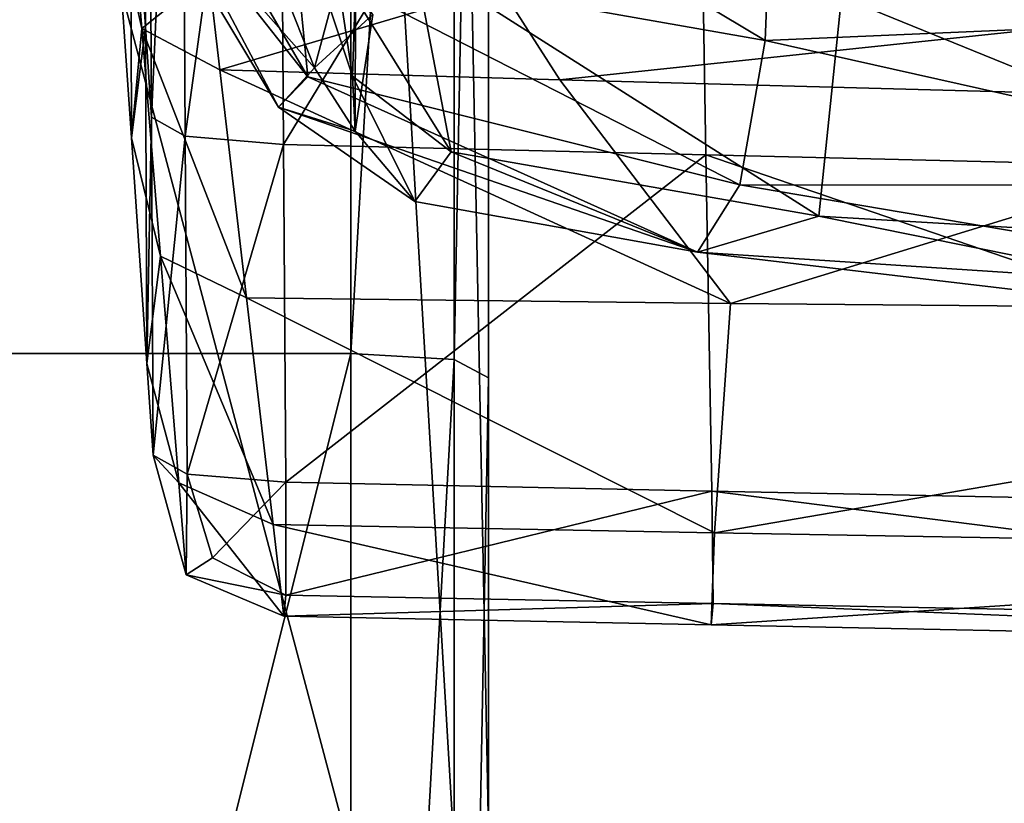
# Model space of a CAD drawing. Units: centimetres. Extents: x -28.9 to 28.9, y -32.3 to 32.3.
# Drawn here: x -25.4 to -24.3, y 15.4 to 16.3 of the extents above; entities that cross this region are included whole.
import ezdxf

# ---------------------------------------------------------------- set-up
doc = ezdxf.new("R2010")
doc.units = ezdxf.units.CM
doc.header["$LTSCALE"] = 2.54
doc.layers.get('0').update_dxf_attribs({"true_color": 0xff5454})

# ---------------------------------------------------------------- blocks, each defined once
blk = doc.blocks.new('Group')
at = {"color": 8, "true_color": 0x818181}
mesh = blk.add_polyface(dxfattribs=at)
corners = [(-63.549, 45.7474, 160.304), (-64.9392, 40.3685, 161.672), (-63.549, 40.3685, 161.672)]
mesh.append_faces([[corners[k] for k in face] for face in [(0, 1, 2)]], dxfattribs={"color": 8})
mesh = blk.add_polyface(dxfattribs=at)
corners = [(-63.549, 45.7474, 160.304), (-64.9392, 45.7474, 160.304), (-64.9392, 40.3685, 161.672)]
mesh.append_faces([[corners[k] for k in face] for face in [(0, 1, 2)]], dxfattribs={"color": 8})
mesh = blk.add_polyface(dxfattribs=at)
corners = [(-63.2409, 45.7274, 160.2212), (-63.549, 45.7474, 160.304), (-63.549, 40.3685, 161.672)]
mesh.append_faces([[corners[k] for k in face] for face in [(0, 1, 2)]], dxfattribs={"color": 8})
mesh = blk.add_polyface(dxfattribs=at)
corners = [(-63.2409, 45.7274, 160.2212), (-63.549, 40.3685, 161.672), (-63.2409, 40.3502, 161.5882)]
mesh.append_faces([[corners[k] for k in face] for face in [(0, 1, 2)]], dxfattribs={"color": 8})
mesh = blk.add_polyface(dxfattribs=at)
corners = [(-63.2409, 45.7274, 160.2212), (-63.2409, 40.3502, 161.5882), (-63.1383, 45.6674, 159.9733)]
mesh.append_faces([[corners[k] for k in face] for face in [(0, 1, 2)]], dxfattribs={"color": 8})
mesh = blk.add_polyface(dxfattribs=at)
corners = [(-63.1383, 45.6674, 159.9733), (-63.2409, 40.3502, 161.5882), (-63.1383, 40.2958, 161.337)]
mesh.append_faces([[corners[k] for k in face] for face in [(0, 1, 2)]], dxfattribs={"color": 8})
mesh = blk.add_polyface(dxfattribs=at)
corners = [(-63.1383, 45.6674, 159.9733), (-63.1383, 40.2958, 161.337), (-63.1383, 45.4409, 159.0388)]
mesh.append_faces([[corners[k] for k in face] for face in [(0, 1, 2)]], dxfattribs={"color": 8})
mesh = blk.add_polyface(dxfattribs=at)
corners = [(-63.1383, 45.4409, 159.0388), (-63.1383, 40.2958, 161.337), (-63.1383, 40.0901, 160.3893)]
mesh.append_faces([[corners[k] for k in face] for face in [(0, 1, 2)]], dxfattribs={"color": 8})
mesh = blk.add_polyface(dxfattribs=at)
corners = [(-63.1383, 45.4409, 159.0388), (-63.1383, 40.0901, 160.3893), (-63.1383, 44.9214, 156.8966)]
mesh.append_faces([[corners[k] for k in face] for face in [(0, 1, 2)]], dxfattribs={"color": 8})
mesh = blk.add_polyface(dxfattribs=at)
corners = [(-63.1383, 44.9214, 156.8966), (-63.1383, 40.0901, 160.3893), (-63.1383, 39.6187, 158.2169)]
mesh.append_faces([[corners[k] for k in face] for face in [(0, 1, 2)]], dxfattribs={"color": 8})
mesh = blk.add_polyface(dxfattribs=at)
corners = [(-63.1383, 44.9214, 156.8966), (-63.1383, 39.6187, 158.2169), (-63.1383, 44.4025, 154.7566)]
mesh.append_faces([[corners[k] for k in face] for face in [(0, 1, 2)]], dxfattribs={"color": 8})
mesh = blk.add_polyface(dxfattribs=at)
corners = [(-63.1383, 44.4025, 154.7566), (-63.1383, 39.6187, 158.2169), (-63.1383, 39.1478, 156.0469)]
mesh.append_faces([[corners[k] for k in face] for face in [(0, 1, 2)]], dxfattribs={"color": 8})
mesh = blk.add_polyface(dxfattribs=at)
corners = [(-63.1383, 44.4025, 154.7566), (-63.1383, 39.1478, 156.0469), (-63.1383, 44.1777, 153.8295)]
mesh.append_faces([[corners[k] for k in face] for face in [(0, 1, 2)]], dxfattribs={"color": 8})
mesh = blk.add_polyface(dxfattribs=at)
corners = [(-63.1383, 44.1777, 153.8295), (-63.1383, 38.9438, 155.1069), (-63.2409, 44.1195, 153.589)]
mesh.append_faces([[corners[k] for k in face] for face in [(0, 1, 2)]], dxfattribs={"color": 8})
mesh = blk.add_polyface(dxfattribs=at)
corners = [(-63.1383, 44.1777, 153.8295), (-63.1383, 39.1478, 156.0469), (-63.1383, 38.9438, 155.1069)]
mesh.append_faces([[corners[k] for k in face] for face in [(0, 1, 2)]], dxfattribs={"color": 8})
mesh = blk.add_polyface(dxfattribs=at)
corners = [(-63.2409, 38.891, 154.863), (-63.549, 44.1, 153.5087), (-63.2409, 44.1195, 153.589)]
mesh.append_faces([[corners[k] for k in face] for face in [(0, 1, 2)]], dxfattribs={"color": 8})
mesh = blk.add_polyface(dxfattribs=at)
corners = [(-63.2409, 44.1195, 153.589), (-63.1383, 38.9438, 155.1069), (-63.2409, 38.891, 154.863)]
mesh.append_faces([[corners[k] for k in face] for face in [(0, 1, 2)]], dxfattribs={"color": 8})
mesh = blk.add_polyface(dxfattribs=at)
corners = [(-63.549, 38.8732, 154.7818), (-64.9392, 38.8732, 154.7818), (-64.9392, 44.1, 153.5087)]
mesh.append_faces([[corners[k] for k in face] for face in [(0, 1, 2)]], dxfattribs={"color": 8})
mesh = blk.add_polyface(dxfattribs=at)
corners = [(-63.549, 38.8732, 154.7818), (-64.9392, 44.1, 153.5087), (-63.549, 44.1, 153.5087)]
mesh.append_faces([[corners[k] for k in face] for face in [(0, 1, 2)]], dxfattribs={"color": 8})
mesh = blk.add_polyface(dxfattribs=at)
corners = [(-63.2409, 38.891, 154.863), (-63.549, 38.8732, 154.7818), (-63.549, 44.1, 153.5087)]
mesh.append_faces([[corners[k] for k in face] for face in [(0, 1, 2)]], dxfattribs={"color": 8})
mesh = blk.add_polyface(dxfattribs=at)
corners = [(-63.549, 40.3685, 161.672), (-64.9392, 40.3685, 161.672), (-64.9392, 34.8231, 162.9341)]
mesh.append_faces([[corners[k] for k in face] for face in [(0, 1, 2)]], dxfattribs={"color": 8})
mesh = blk.add_polyface(dxfattribs=at)
corners = [(-63.549, 40.3685, 161.672), (-64.9392, 34.8231, 162.9341), (-63.549, 34.8231, 162.9341)]
mesh.append_faces([[corners[k] for k in face] for face in [(0, 1, 2)]], dxfattribs={"color": 8})
mesh = blk.add_polyface(dxfattribs=at)
corners = [(-63.2409, 40.3502, 161.5882), (-63.549, 40.3685, 161.672), (-63.549, 34.8231, 162.9341)]
mesh.append_faces([[corners[k] for k in face] for face in [(0, 1, 2)]], dxfattribs={"color": 8})
mesh = blk.add_polyface(dxfattribs=at)
corners = [(-63.2409, 40.3502, 161.5882), (-63.549, 34.8231, 162.9341), (-63.2409, 34.8054, 162.8498)]
mesh.append_faces([[corners[k] for k in face] for face in [(0, 1, 2)]], dxfattribs={"color": 8})
mesh = blk.add_polyface(dxfattribs=at)
corners = [(-63.2409, 40.3502, 161.5882), (-63.2409, 34.8054, 162.8498), (-63.1383, 40.2958, 161.337)]
mesh.append_faces([[corners[k] for k in face] for face in [(0, 1, 2)]], dxfattribs={"color": 8})
mesh = blk.add_polyface(dxfattribs=at)
corners = [(-63.1383, 40.2958, 161.337), (-63.2409, 34.8054, 162.8498), (-63.1383, 34.7528, 162.5973)]
mesh.append_faces([[corners[k] for k in face] for face in [(0, 1, 2)]], dxfattribs={"color": 8})
mesh = blk.add_polyface(dxfattribs=at)
corners = [(-63.1383, 40.2958, 161.337), (-63.1383, 34.7528, 162.5973), (-63.1383, 40.0901, 160.3893)]
mesh.append_faces([[corners[k] for k in face] for face in [(0, 1, 2)]], dxfattribs={"color": 8})
mesh = blk.add_polyface(dxfattribs=at)
corners = [(-63.1383, 40.0901, 160.3893), (-63.1383, 34.7528, 162.5973), (-63.1383, 34.5542, 161.6453)]
mesh.append_faces([[corners[k] for k in face] for face in [(0, 1, 2)]], dxfattribs={"color": 8})
mesh = blk.add_polyface(dxfattribs=at)
corners = [(-63.1383, 40.0901, 160.3893), (-63.1383, 34.5542, 161.6453), (-63.1383, 39.6187, 158.2169)]
mesh.append_faces([[corners[k] for k in face] for face in [(0, 1, 2)]], dxfattribs={"color": 8})
mesh = blk.add_polyface(dxfattribs=at)
corners = [(-63.1383, 39.6187, 158.2169), (-63.1383, 34.0987, 159.463), (-63.1383, 39.1478, 156.0469)]
mesh.append_faces([[corners[k] for k in face] for face in [(0, 1, 2)]], dxfattribs={"color": 8})
mesh = blk.add_polyface(dxfattribs=at)
corners = [(-63.1383, 39.6187, 158.2169), (-63.1383, 34.5542, 161.6453), (-63.1383, 34.0987, 159.463)]
mesh.append_faces([[corners[k] for k in face] for face in [(0, 1, 2)]], dxfattribs={"color": 8})
mesh = blk.add_polyface(dxfattribs=at)
corners = [(-63.1383, 39.1478, 156.0469), (-63.1383, 34.0987, 159.463), (-63.1383, 33.6438, 157.2832)]
mesh.append_faces([[corners[k] for k in face] for face in [(0, 1, 2)]], dxfattribs={"color": 8})
mesh = blk.add_polyface(dxfattribs=at)
corners = [(-63.1383, 39.1478, 156.0469), (-63.1383, 33.6438, 157.2832), (-63.1383, 38.9438, 155.1069)]
mesh.append_faces([[corners[k] for k in face] for face in [(0, 1, 2)]], dxfattribs={"color": 8})
blk = doc.blocks.new('Group1')
at = {"color": 8, "true_color": 0x818181}
mesh = blk.add_polyface(dxfattribs=at)
corners = [(-64.1721, 43.386, 155.2806), (-64.1619, 41.3418, 155.7393), (-64.2064, 42.006, 157.8742)]
mesh.append_faces([[corners[k] for k in face] for face in [(0, 1, 2)]], dxfattribs={"color": 8})
mesh = blk.add_polyface(dxfattribs=at)
corners = [(-64.1721, 43.386, 155.2806), (-64.1556, 43.1256, 154.4439), (-64.1619, 41.3418, 155.7393)]
mesh.append_faces([[corners[k] for k in face] for face in [(0, 1, 2)]], dxfattribs={"color": 8})
mesh = blk.add_polyface(dxfattribs=at)
corners = [(-64.1556, 43.1256, 154.4439), (-64.1439, 41.0728, 154.8742), (-64.1619, 41.3418, 155.7393)]
mesh.append_faces([[corners[k] for k in face] for face in [(0, 1, 2)]], dxfattribs={"color": 8})
mesh = blk.add_polyface(dxfattribs=at)
corners = [(-64.1556, 43.1256, 154.4439), (-64.0555, 43.0708, 154.2753), (-64.1439, 41.0728, 154.8742)]
mesh.append_faces([[corners[k] for k in face] for face in [(0, 1, 2)]], dxfattribs={"color": 8})
mesh = blk.add_polyface(dxfattribs=at)
corners = [(-64.0555, 43.0708, 154.2753), (-64.0431, 41.0167, 154.7012), (-64.1439, 41.0728, 154.8742)]
mesh.append_faces([[corners[k] for k in face] for face in [(0, 1, 2)]], dxfattribs={"color": 8})
mesh = blk.add_polyface(dxfattribs=at)
corners = [(-63.7642, 43.0446, 154.2136), (-64.0431, 41.0167, 154.7012), (-64.0555, 43.0708, 154.2753)]
mesh.append_faces([[corners[k] for k in face] for face in [(0, 1, 2)]], dxfattribs={"color": 8})
mesh = blk.add_polyface(dxfattribs=at)
corners = [(-63.7497, 40.9915, 154.6426), (-64.0431, 41.0167, 154.7012), (-63.7642, 43.0446, 154.2136)]
mesh.append_faces([[corners[k] for k in face] for face in [(0, 1, 2)]], dxfattribs={"color": 8})
mesh = blk.add_polyface(dxfattribs=at)
corners = [(-62.5244, 43.007, 154.1884), (-63.7497, 40.9915, 154.6426), (-63.7642, 43.0446, 154.2136)]
mesh.append_faces([[corners[k] for k in face] for face in [(0, 1, 2)]], dxfattribs={"color": 8})
mesh = blk.add_polyface(dxfattribs=at)
corners = [(-62.4898, 40.9608, 154.6372), (-63.7497, 40.9915, 154.6426), (-62.5244, 43.007, 154.1884)]
mesh.append_faces([[corners[k] for k in face] for face in [(0, 1, 2)]], dxfattribs={"color": 8})
mesh = blk.add_polyface(dxfattribs=at)
corners = [(-59.4535, 40.8874, 154.625), (-62.4898, 40.9608, 154.6372), (-62.5244, 43.007, 154.1884)]
mesh.append_faces([[corners[k] for k in face] for face in [(0, 1, 2)]], dxfattribs={"color": 8})
mesh = blk.add_polyface(dxfattribs=at)
corners = [(-59.4535, 40.8874, 154.625), (-62.5244, 43.007, 154.1884), (-59.5767, 42.9184, 154.129)]
mesh.append_faces([[corners[k] for k in face] for face in [(0, 1, 2)]], dxfattribs={"color": 8})
mesh = blk.add_polyface(dxfattribs=at)
corners = [(-64.2064, 42.006, 157.8742), (-64.2033, 41.0113, 158.1307), (-64.2496, 41.688, 160.3108)]
mesh.append_faces([[corners[k] for k in face] for face in [(0, 1, 2)]], dxfattribs={"color": 8})
mesh = blk.add_polyface(dxfattribs=at)
corners = [(-64.2064, 42.006, 157.8742), (-64.1619, 41.3418, 155.7393), (-64.2033, 41.0113, 158.1307)]
mesh.append_faces([[corners[k] for k in face] for face in [(0, 1, 2)]], dxfattribs={"color": 8})
mesh = blk.add_polyface(dxfattribs=at)
corners = [(-64.2496, 41.688, 160.3108), (-64.1721, 41.3377, 160.414), (-64.1949, 41.6212, 161.3294)]
mesh.append_faces([[corners[k] for k in face] for face in [(0, 1, 2)]], dxfattribs={"color": 8})
mesh = blk.add_polyface(dxfattribs=at)
corners = [(-64.2496, 41.688, 160.3108), (-64.2033, 41.0113, 158.1307), (-64.1721, 41.3377, 160.414)]
mesh.append_faces([[corners[k] for k in face] for face in [(0, 1, 2)]], dxfattribs={"color": 8})
mesh = blk.add_polyface(dxfattribs=at)
corners = [(-63.9724, 41.4972, 161.3682), (-64.1949, 41.6212, 161.3294), (-64.1721, 41.3377, 160.414)]
mesh.append_faces([[corners[k] for k in face] for face in [(0, 1, 2)]], dxfattribs={"color": 8})
mesh = blk.add_polyface(dxfattribs=at)
corners = [(-63.9724, 41.4972, 161.3682), (-64.1721, 41.3377, 160.414), (-63.9394, 41.2138, 160.4513)]
mesh.append_faces([[corners[k] for k in face] for face in [(0, 1, 2)]], dxfattribs={"color": 8})
mesh = blk.add_polyface(dxfattribs=at)
corners = [(-63.1038, 41.4624, 161.3807), (-63.9724, 41.4972, 161.3682), (-63.9394, 41.2138, 160.4513)]
mesh.append_faces([[corners[k] for k in face] for face in [(0, 1, 2)]], dxfattribs={"color": 8})
mesh = blk.add_polyface(dxfattribs=at)
corners = [(-63.1038, 41.4624, 161.3807), (-63.9394, 41.2138, 160.4513), (-62.9257, 41.1841, 160.4869)]
mesh.append_faces([[corners[k] for k in face] for face in [(0, 1, 2)]], dxfattribs={"color": 8})
mesh = blk.add_polyface(dxfattribs=at)
corners = [(-61.0563, 41.3819, 161.4099), (-63.1038, 41.4624, 161.3807), (-62.9257, 41.1841, 160.4869)]
mesh.append_faces([[corners[k] for k in face] for face in [(0, 1, 2)]], dxfattribs={"color": 8})
mesh = blk.add_polyface(dxfattribs=at)
corners = [(-61.0563, 41.3819, 161.4099), (-62.9257, 41.1841, 160.4869), (-60.4556, 41.1175, 160.5849)]
mesh.append_faces([[corners[k] for k in face] for face in [(0, 1, 2)]], dxfattribs={"color": 8})
mesh = blk.add_polyface(dxfattribs=at)
corners = [(-64.1619, 41.3418, 155.7393), (-64.1571, 40.3382, 155.9613), (-64.2033, 41.0113, 158.1307)]
mesh.append_faces([[corners[k] for k in face] for face in [(0, 1, 2)]], dxfattribs={"color": 8})
mesh = blk.add_polyface(dxfattribs=at)
corners = [(-64.1721, 41.3377, 160.414), (-64.2033, 41.0113, 158.1307), (-64.117, 40.6585, 158.2214)]
mesh.append_faces([[corners[k] for k in face] for face in [(0, 1, 2)]], dxfattribs={"color": 8})
mesh = blk.add_polyface(dxfattribs=at)
corners = [(-64.1721, 41.3377, 160.414), (-64.117, 40.6585, 158.2214), (-63.8602, 40.5346, 158.2537)]
mesh.append_faces([[corners[k] for k in face] for face in [(0, 1, 2)]], dxfattribs={"color": 8})
mesh = blk.add_polyface(dxfattribs=at)
corners = [(-63.9394, 41.2138, 160.4513), (-64.1721, 41.3377, 160.414), (-63.8602, 40.5346, 158.2537)]
mesh.append_faces([[corners[k] for k in face] for face in [(0, 1, 2)]], dxfattribs={"color": 8})
mesh = blk.add_polyface(dxfattribs=at)
corners = [(-64.1619, 41.3418, 155.7393), (-64.1439, 41.0728, 154.8742), (-64.1571, 40.3382, 155.9613)]
mesh.append_faces([[corners[k] for k in face] for face in [(0, 1, 2)]], dxfattribs={"color": 8})
mesh = blk.add_polyface(dxfattribs=at)
corners = [(-62.9257, 41.1841, 160.4869), (-63.9394, 41.2138, 160.4513), (-62.4164, 40.5171, 158.3543)]
mesh.append_faces([[corners[k] for k in face] for face in [(0, 1, 2)]], dxfattribs={"color": 8})
mesh = blk.add_polyface(dxfattribs=at)
corners = [(-63.9394, 41.2138, 160.4513), (-63.8602, 40.5346, 158.2537), (-62.4164, 40.5171, 158.3543)]
mesh.append_faces([[corners[k] for k in face] for face in [(0, 1, 2)]], dxfattribs={"color": 8})
mesh = blk.add_polyface(dxfattribs=at)
corners = [(-60.4556, 41.1175, 160.5849), (-62.9257, 41.1841, 160.4869), (-62.4164, 40.5171, 158.3543)]
mesh.append_faces([[corners[k] for k in face] for face in [(0, 1, 2)]], dxfattribs={"color": 8})
mesh = blk.add_polyface(dxfattribs=at)
corners = [(-60.4556, 41.1175, 160.5849), (-62.4164, 40.5171, 158.3543), (-58.6649, 40.4846, 158.6502)]
mesh.append_faces([[corners[k] for k in face] for face in [(0, 1, 2)]], dxfattribs={"color": 8})
mesh = blk.add_polyface(dxfattribs=at)
corners = [(-64.1439, 41.0728, 154.8742), (-64.1383, 40.0655, 155.0822), (-64.1571, 40.3382, 155.9613)]
mesh.append_faces([[corners[k] for k in face] for face in [(0, 1, 2)]], dxfattribs={"color": 8})
mesh = blk.add_polyface(dxfattribs=at)
corners = [(-64.1439, 41.0728, 154.8742), (-64.0431, 41.0167, 154.7012), (-64.1383, 40.0655, 155.0822)]
mesh.append_faces([[corners[k] for k in face] for face in [(0, 1, 2)]], dxfattribs={"color": 8})
mesh = blk.add_polyface(dxfattribs=at)
corners = [(-64.2033, 41.0113, 158.1307), (-64.1571, 40.3382, 155.9613), (-64.117, 40.6585, 158.2214)]
mesh.append_faces([[corners[k] for k in face] for face in [(0, 1, 2)]], dxfattribs={"color": 8})
mesh = blk.add_polyface(dxfattribs=at)
corners = [(-64.0431, 41.0167, 154.7012), (-64.0372, 40.0091, 154.9072), (-64.1383, 40.0655, 155.0822)]
mesh.append_faces([[corners[k] for k in face] for face in [(0, 1, 2)]], dxfattribs={"color": 8})
mesh = blk.add_polyface(dxfattribs=at)
corners = [(-63.7497, 40.9915, 154.6426), (-64.0372, 40.0091, 154.9072), (-64.0431, 41.0167, 154.7012)]
mesh.append_faces([[corners[k] for k in face] for face in [(0, 1, 2)]], dxfattribs={"color": 8})
mesh = blk.add_polyface(dxfattribs=at)
corners = [(-63.7428, 39.9849, 154.8498), (-64.0372, 40.0091, 154.9072), (-63.7497, 40.9915, 154.6426)]
mesh.append_faces([[corners[k] for k in face] for face in [(0, 1, 2)]], dxfattribs={"color": 8})
mesh = blk.add_polyface(dxfattribs=at)
corners = [(-62.4898, 40.9608, 154.6372), (-63.7428, 39.9849, 154.8498), (-63.7497, 40.9915, 154.6426)]
mesh.append_faces([[corners[k] for k in face] for face in [(0, 1, 2)]], dxfattribs={"color": 8})
mesh = blk.add_polyface(dxfattribs=at)
corners = [(-62.4718, 39.9585, 154.8544), (-63.7428, 39.9849, 154.8498), (-62.4898, 40.9608, 154.6372)]
mesh.append_faces([[corners[k] for k in face] for face in [(0, 1, 2)]], dxfattribs={"color": 8})
mesh = blk.add_polyface(dxfattribs=at)
corners = [(-59.3794, 39.8955, 154.8653), (-62.4898, 40.9608, 154.6372), (-59.4535, 40.8874, 154.625)]
mesh.append_faces([[corners[k] for k in face] for face in [(0, 1, 2)]], dxfattribs={"color": 8})
mesh = blk.add_polyface(dxfattribs=at)
corners = [(-59.3794, 39.8955, 154.8653), (-62.4718, 39.9585, 154.8544), (-62.4898, 40.9608, 154.6372)]
mesh.append_faces([[corners[k] for k in face] for face in [(0, 1, 2)]], dxfattribs={"color": 8})
mesh = blk.add_polyface(dxfattribs=at)
corners = [(-64.117, 40.6585, 158.2214), (-64.1571, 40.3382, 155.9613), (-64.0624, 39.9826, 156.0393)]
mesh.append_faces([[corners[k] for k in face] for face in [(0, 1, 2)]], dxfattribs={"color": 8})
mesh = blk.add_polyface(dxfattribs=at)
corners = [(-64.117, 40.6585, 158.2214), (-64.0624, 39.9826, 156.0393), (-63.7809, 39.8587, 156.0665)]
mesh.append_faces([[corners[k] for k in face] for face in [(0, 1, 2)]], dxfattribs={"color": 8})
mesh = blk.add_polyface(dxfattribs=at)
corners = [(-63.8602, 40.5346, 158.2537), (-64.117, 40.6585, 158.2214), (-63.7809, 39.8587, 156.0665)]
mesh.append_faces([[corners[k] for k in face] for face in [(0, 1, 2)]], dxfattribs={"color": 8})
mesh = blk.add_polyface(dxfattribs=at)
corners = [(-62.4164, 40.5171, 158.3543), (-63.8602, 40.5346, 158.2537), (-62.4647, 39.8341, 156.0952)]
mesh.append_faces([[corners[k] for k in face] for face in [(0, 1, 2)]], dxfattribs={"color": 8})
mesh = blk.add_polyface(dxfattribs=at)
corners = [(-63.8602, 40.5346, 158.2537), (-63.7809, 39.8587, 156.0665), (-62.4647, 39.8341, 156.0952)]
mesh.append_faces([[corners[k] for k in face] for face in [(0, 1, 2)]], dxfattribs={"color": 8})
mesh = blk.add_polyface(dxfattribs=at)
corners = [(-58.6649, 40.4846, 158.6502), (-62.4164, 40.5171, 158.3543), (-62.4647, 39.8341, 156.0952)]
mesh.append_faces([[corners[k] for k in face] for face in [(0, 1, 2)]], dxfattribs={"color": 8})
mesh = blk.add_polyface(dxfattribs=at)
corners = [(-58.6649, 40.4846, 158.6502), (-62.4647, 39.8341, 156.0952), (-59.1823, 39.7767, 156.1785)]
mesh.append_faces([[corners[k] for k in face] for face in [(0, 1, 2)]], dxfattribs={"color": 8})
mesh = blk.add_polyface(dxfattribs=at)
corners = [(-64.1571, 40.3382, 155.9613), (-64.1383, 40.0655, 155.0822), (-64.0624, 39.9826, 156.0393)]
mesh.append_faces([[corners[k] for k in face] for face in [(0, 1, 2)]], dxfattribs={"color": 8})
mesh = blk.add_polyface(dxfattribs=at)
corners = [(-64.1383, 40.0655, 155.0822), (-64.0372, 40.0091, 154.9072), (-64.04, 39.7088, 155.1554)]
mesh.append_faces([[corners[k] for k in face] for face in [(0, 1, 2)]], dxfattribs={"color": 8})
mesh = blk.add_polyface(dxfattribs=at)
corners = [(-64.1383, 40.0655, 155.0822), (-64.04, 39.7088, 155.1554), (-64.0624, 39.9826, 156.0393)]
mesh.append_faces([[corners[k] for k in face] for face in [(0, 1, 2)]], dxfattribs={"color": 8})
mesh = blk.add_polyface(dxfattribs=at)
corners = [(-64.0372, 40.0091, 154.9072), (-63.9613, 39.7589, 155.0068), (-64.04, 39.7088, 155.1554)]
mesh.append_faces([[corners[k] for k in face] for face in [(0, 1, 2)]], dxfattribs={"color": 8})
mesh = blk.add_polyface(dxfattribs=at)
corners = [(-63.7428, 39.9849, 154.8498), (-63.9613, 39.7589, 155.0068), (-64.0372, 40.0091, 154.9072)]
mesh.append_faces([[corners[k] for k in face] for face in [(0, 1, 2)]], dxfattribs={"color": 8})
mesh = blk.add_polyface(dxfattribs=at)
corners = [(-64.0624, 39.9826, 156.0393), (-64.04, 39.7088, 155.1554), (-63.7489, 39.5851, 155.1808)]
mesh.append_faces([[corners[k] for k in face] for face in [(0, 1, 2)]], dxfattribs={"color": 8})
mesh = blk.add_polyface(dxfattribs=at)
corners = [(-63.7809, 39.8587, 156.0665), (-64.0624, 39.9826, 156.0393), (-63.7489, 39.5851, 155.1808)]
mesh.append_faces([[corners[k] for k in face] for face in [(0, 1, 2)]], dxfattribs={"color": 8})
mesh = blk.add_polyface(dxfattribs=at)
corners = [(-63.7428, 39.9849, 154.8498), (-63.7431, 39.6484, 154.9809), (-63.9613, 39.7589, 155.0068)]
mesh.append_faces([[corners[k] for k in face] for face in [(0, 1, 2)]], dxfattribs={"color": 8})
mesh = blk.add_polyface(dxfattribs=at)
corners = [(-62.4718, 39.9585, 154.8544), (-63.7431, 39.6484, 154.9809), (-63.7428, 39.9849, 154.8498)]
mesh.append_faces([[corners[k] for k in face] for face in [(0, 1, 2)]], dxfattribs={"color": 8})
mesh = blk.add_polyface(dxfattribs=at)
corners = [(-62.4685, 39.6232, 154.9883), (-63.7431, 39.6484, 154.9809), (-62.4718, 39.9585, 154.8544)]
mesh.append_faces([[corners[k] for k in face] for face in [(0, 1, 2)]], dxfattribs={"color": 8})
mesh = blk.add_polyface(dxfattribs=at)
corners = [(-59.354, 39.5628, 155.0063), (-62.4685, 39.6232, 154.9883), (-62.4718, 39.9585, 154.8544)]
mesh.append_faces([[corners[k] for k in face] for face in [(0, 1, 2)]], dxfattribs={"color": 8})
mesh = blk.add_polyface(dxfattribs=at)
corners = [(-59.354, 39.5628, 155.0063), (-62.4718, 39.9585, 154.8544), (-59.3794, 39.8955, 154.8653)]
mesh.append_faces([[corners[k] for k in face] for face in [(0, 1, 2)]], dxfattribs={"color": 8})
mesh = blk.add_polyface(dxfattribs=at)
corners = [(-62.4647, 39.8341, 156.0952), (-63.7809, 39.8587, 156.0665), (-62.4741, 39.5592, 155.1876)]
mesh.append_faces([[corners[k] for k in face] for face in [(0, 1, 2)]], dxfattribs={"color": 8})
mesh = blk.add_polyface(dxfattribs=at)
corners = [(-63.7809, 39.8587, 156.0665), (-63.7489, 39.5851, 155.1808), (-62.4741, 39.5592, 155.1876)]
mesh.append_faces([[corners[k] for k in face] for face in [(0, 1, 2)]], dxfattribs={"color": 8})
mesh = blk.add_polyface(dxfattribs=at)
corners = [(-59.1823, 39.7767, 156.1785), (-62.4647, 39.8341, 156.0952), (-62.4741, 39.5592, 155.1876)]
mesh.append_faces([[corners[k] for k in face] for face in [(0, 1, 2)]], dxfattribs={"color": 8})
mesh = blk.add_polyface(dxfattribs=at)
corners = [(-59.1823, 39.7767, 156.1785), (-62.4741, 39.5592, 155.1876), (-59.3501, 39.4965, 155.2039)]
mesh.append_faces([[corners[k] for k in face] for face in [(0, 1, 2)]], dxfattribs={"color": 8})
mesh = blk.add_polyface(dxfattribs=at)
corners = [(-64.04, 39.7088, 155.1554), (-63.9613, 39.7589, 155.0068), (-63.7431, 39.6484, 154.9809)]
mesh.append_faces([[corners[k] for k in face] for face in [(0, 1, 2)]], dxfattribs={"color": 8})
mesh = blk.add_polyface(dxfattribs=at)
corners = [(-63.7489, 39.5851, 155.1808), (-64.04, 39.7088, 155.1554), (-63.7431, 39.6484, 154.9809)]
mesh.append_faces([[corners[k] for k in face] for face in [(0, 1, 2)]], dxfattribs={"color": 8})
mesh = blk.add_polyface(dxfattribs=at)
corners = [(-63.7489, 39.5851, 155.1808), (-63.7431, 39.6484, 154.9809), (-62.4685, 39.6232, 154.9883)]
mesh.append_faces([[corners[k] for k in face] for face in [(0, 1, 2)]], dxfattribs={"color": 8})
mesh = blk.add_polyface(dxfattribs=at)
corners = [(-62.4741, 39.5592, 155.1876), (-63.7489, 39.5851, 155.1808), (-62.4685, 39.6232, 154.9883)]
mesh.append_faces([[corners[k] for k in face] for face in [(0, 1, 2)]], dxfattribs={"color": 8})
mesh = blk.add_polyface(dxfattribs=at)
corners = [(-59.3501, 39.4965, 155.2039), (-62.4741, 39.5592, 155.1876), (-62.4685, 39.6232, 154.9883)]
mesh.append_faces([[corners[k] for k in face] for face in [(0, 1, 2)]], dxfattribs={"color": 8})
mesh = blk.add_polyface(dxfattribs=at)
corners = [(-59.3501, 39.4965, 155.2039), (-62.4685, 39.6232, 154.9883), (-59.354, 39.5628, 155.0063)]
mesh.append_faces([[corners[k] for k in face] for face in [(0, 1, 2)]], dxfattribs={"color": 8})
blk = doc.blocks.new('Group9')
at = {"color": 8, "true_color": 0x818181}
mesh = blk.add_polyface(dxfattribs=at)
corners = [(-64.3994, 42.435, 169.277), (-63.6778, 41.1937, 165.971), (-63.7126, 41.5475, 169.5003)]
mesh.append_faces([[corners[k] for k in face] for face in [(0, 1, 2)]], dxfattribs={"color": 8})
mesh = blk.add_polyface(dxfattribs=at)
corners = [(-64.3994, 42.435, 169.277), (-64.2706, 41.9456, 165.7185), (-63.6778, 41.1937, 165.971)]
mesh.append_faces([[corners[k] for k in face] for face in [(0, 1, 2)]], dxfattribs={"color": 8})
mesh = blk.add_polyface(dxfattribs=at)
corners = [(-62.3136, 41.3012, 173.5427), (-63.6725, 42.1137, 173.4282), (-63.7126, 41.5475, 169.5003)]
mesh.append_faces([[corners[k] for k in face] for face in [(0, 1, 2)]], dxfattribs={"color": 8})
mesh = blk.add_polyface(dxfattribs=at)
corners = [(-62.2902, 41.8755, 177.656), (-63.6725, 42.1137, 173.4282), (-62.3136, 41.3012, 173.5427)]
mesh.append_faces([[corners[k] for k in face] for face in [(0, 1, 2)]], dxfattribs={"color": 8})
mesh = blk.add_polyface(dxfattribs=at)
corners = [(-64.2706, 41.9456, 165.7185), (-63.7644, 41.1025, 163.7068), (-63.6778, 41.1937, 165.971)]
mesh.append_faces([[corners[k] for k in face] for face in [(0, 1, 2)]], dxfattribs={"color": 8})
mesh = blk.add_polyface(dxfattribs=at)
corners = [(-64.2706, 41.9456, 165.7185), (-64.0784, 41.6964, 163.1889), (-63.7644, 41.1025, 163.7068)]
mesh.append_faces([[corners[k] for k in face] for face in [(0, 1, 2)]], dxfattribs={"color": 8})
mesh = blk.add_polyface(dxfattribs=at)
corners = [(-63.6486, 41.8849, 162.245), (-63.7187, 41.7241, 162.1338), (-63.5439, 41.195, 162.8198)]
mesh.append_faces([[corners[k] for k in face] for face in [(0, 1, 2)]], dxfattribs={"color": 8})
mesh = blk.add_polyface(dxfattribs=at)
corners = [(-63.6486, 41.8849, 162.245), (-63.5439, 41.195, 162.8198), (-63.5351, 41.4602, 162.7185)]
mesh.append_faces([[corners[k] for k in face] for face in [(0, 1, 2)]], dxfattribs={"color": 8})
mesh = blk.add_polyface(dxfattribs=at)
corners = [(-60.3994, 41.384, 177.6593), (-62.2902, 41.8755, 177.656), (-62.3136, 41.3012, 173.5427)]
mesh.append_faces([[corners[k] for k in face] for face in [(0, 1, 2)]], dxfattribs={"color": 8})
mesh = blk.add_polyface(dxfattribs=at)
corners = [(-63.8653, 41.7454, 162.3304), (-63.657, 41.2199, 162.9557), (-64.0784, 41.6964, 163.1889)]
mesh.append_faces([[corners[k] for k in face] for face in [(0, 1, 2)]], dxfattribs={"color": 8})
mesh = blk.add_polyface(dxfattribs=at)
corners = [(-63.5897, 41.4724, 162.7855), (-63.657, 41.2199, 162.9557), (-63.8653, 41.7454, 162.3304)]
mesh.append_faces([[corners[k] for k in face] for face in [(0, 1, 2)]], dxfattribs={"color": 8})
mesh = blk.add_polyface(dxfattribs=at)
corners = [(-63.2498, 40.9697, 162.9065), (-63.5439, 41.195, 162.8198), (-63.7187, 41.7241, 162.1338)]
mesh.append_faces([[corners[k] for k in face] for face in [(0, 1, 2)]], dxfattribs={"color": 8})
mesh = blk.add_polyface(dxfattribs=at)
corners = [(-63.2498, 40.9697, 162.9065), (-63.7187, 41.7241, 162.1338), (-63.3588, 41.544, 162.0256)]
mesh.append_faces([[corners[k] for k in face] for face in [(0, 1, 2)]], dxfattribs={"color": 8})
mesh = blk.add_polyface(dxfattribs=at)
corners = [(-64.0784, 41.6964, 163.1889), (-63.657, 41.2199, 162.9557), (-63.7644, 41.1025, 163.7068)]
mesh.append_faces([[corners[k] for k in face] for face in [(0, 1, 2)]], dxfattribs={"color": 8})
mesh = blk.add_polyface(dxfattribs=at)
corners = [(-62.3888, 40.8714, 169.5097), (-63.7126, 41.5475, 169.5003), (-63.6778, 41.1937, 165.971)]
mesh.append_faces([[corners[k] for k in face] for face in [(0, 1, 2)]], dxfattribs={"color": 8})
mesh = blk.add_polyface(dxfattribs=at)
corners = [(-62.3136, 41.3012, 173.5427), (-63.7126, 41.5475, 169.5003), (-62.3888, 40.8714, 169.5097)]
mesh.append_faces([[corners[k] for k in face] for face in [(0, 1, 2)]], dxfattribs={"color": 8})
mesh = blk.add_polyface(dxfattribs=at)
corners = [(-62.1533, 40.7779, 163.4076), (-63.2498, 40.9697, 162.9065), (-63.3588, 41.544, 162.0256)]
mesh.append_faces([[corners[k] for k in face] for face in [(0, 1, 2)]], dxfattribs={"color": 8})
mesh = blk.add_polyface(dxfattribs=at)
corners = [(-62.1533, 40.7779, 163.4076), (-63.3588, 41.544, 162.0256), (-62.0852, 41.4317, 161.9872)]
mesh.append_faces([[corners[k] for k in face] for face in [(0, 1, 2)]], dxfattribs={"color": 8})
mesh = blk.add_polyface(dxfattribs=at)
corners = [(-63.4832, 41.3794, 162.9346), (-63.657, 41.2199, 162.9557), (-63.5897, 41.4724, 162.7855)]
mesh.append_faces([[corners[k] for k in face] for face in [(0, 1, 2)]], dxfattribs={"color": 8})
mesh = blk.add_polyface(dxfattribs=at)
corners = [(-63.5351, 41.4602, 162.7185), (-63.5439, 41.195, 162.8198), (-63.5366, 41.0317, 163.1061)]
mesh.append_faces([[corners[k] for k in face] for face in [(0, 1, 2)]], dxfattribs={"color": 8})
mesh = blk.add_polyface(dxfattribs=at)
corners = [(-63.5351, 41.4602, 162.7185), (-63.5366, 41.0317, 163.1061), (-63.4832, 41.3794, 162.9346)]
mesh.append_faces([[corners[k] for k in face] for face in [(0, 1, 2)]], dxfattribs={"color": 8})
mesh = blk.add_polyface(dxfattribs=at)
corners = [(-60.1977, 40.6631, 163.4454), (-62.0852, 41.4317, 161.9872), (-60.1655, 41.4558, 161.8371)]
mesh.append_faces([[corners[k] for k in face] for face in [(0, 1, 2)]], dxfattribs={"color": 8})
mesh = blk.add_polyface(dxfattribs=at)
corners = [(-60.1977, 40.6631, 163.4454), (-62.1533, 40.7779, 163.4076), (-62.0852, 41.4317, 161.9872)]
mesh.append_faces([[corners[k] for k in face] for face in [(0, 1, 2)]], dxfattribs={"color": 8})
mesh = blk.add_polyface(dxfattribs=at)
corners = [(-60.3994, 41.384, 177.6593), (-62.3136, 41.3012, 173.5427), (-60.386, 40.8706, 173.5674)]
mesh.append_faces([[corners[k] for k in face] for face in [(0, 1, 2)]], dxfattribs={"color": 8})
mesh = blk.add_polyface(dxfattribs=at)
corners = [(-63.4832, 41.3794, 162.9346), (-63.5366, 41.0317, 163.1061), (-63.657, 41.2199, 162.9557)]
mesh.append_faces([[corners[k] for k in face] for face in [(0, 1, 2)]], dxfattribs={"color": 8})
mesh = blk.add_polyface(dxfattribs=at)
corners = [(-60.386, 40.8706, 173.5674), (-62.3136, 41.3012, 173.5427), (-62.3888, 40.8714, 169.5097)]
mesh.append_faces([[corners[k] for k in face] for face in [(0, 1, 2)]], dxfattribs={"color": 8})
mesh = blk.add_polyface(dxfattribs=at)
corners = [(-63.657, 41.2199, 162.9557), (-63.5366, 41.0317, 163.1061), (-63.7644, 41.1025, 163.7068)]
mesh.append_faces([[corners[k] for k in face] for face in [(0, 1, 2)]], dxfattribs={"color": 8})
mesh = blk.add_polyface(dxfattribs=at)
corners = [(-63.6778, 41.1937, 165.971), (-63.7644, 41.1025, 163.7068), (-62.5147, 40.6702, 165.6205)]
mesh.append_faces([[corners[k] for k in face] for face in [(0, 1, 2)]], dxfattribs={"color": 8})
mesh = blk.add_polyface(dxfattribs=at)
corners = [(-62.3888, 40.8714, 169.5097), (-63.6778, 41.1937, 165.971), (-62.5147, 40.6702, 165.6205)]
mesh.append_faces([[corners[k] for k in face] for face in [(0, 1, 2)]], dxfattribs={"color": 8})
mesh = blk.add_polyface(dxfattribs=at)
corners = [(-63.3583, 40.8211, 163.7027), (-63.5439, 41.195, 162.8198), (-63.2498, 40.9697, 162.9065)]
mesh.append_faces([[corners[k] for k in face] for face in [(0, 1, 2)]], dxfattribs={"color": 8})
mesh = blk.add_polyface(dxfattribs=at)
corners = [(-63.3583, 40.8211, 163.7027), (-63.5366, 41.0317, 163.1061), (-63.5439, 41.195, 162.8198)]
mesh.append_faces([[corners[k] for k in face] for face in [(0, 1, 2)]], dxfattribs={"color": 8})
mesh = blk.add_polyface(dxfattribs=at)
corners = [(-62.5147, 40.6702, 165.6205), (-63.7644, 41.1025, 163.7068), (-63.3583, 40.8211, 163.7027)]
mesh.append_faces([[corners[k] for k in face] for face in [(0, 1, 2)]], dxfattribs={"color": 8})
mesh = blk.add_polyface(dxfattribs=at)
corners = [(-63.7644, 41.1025, 163.7068), (-63.5366, 41.0317, 163.1061), (-63.3583, 40.8211, 163.7027)]
mesh.append_faces([[corners[k] for k in face] for face in [(0, 1, 2)]], dxfattribs={"color": 8})
mesh = blk.add_polyface(dxfattribs=at)
corners = [(-62.5147, 40.6702, 165.6205), (-63.3583, 40.8211, 163.7027), (-63.2498, 40.9697, 162.9065)]
mesh.append_faces([[corners[k] for k in face] for face in [(0, 1, 2)]], dxfattribs={"color": 8})
mesh = blk.add_polyface(dxfattribs=at)
corners = [(-62.5147, 40.6702, 165.6205), (-63.2498, 40.9697, 162.9065), (-62.1533, 40.7779, 163.4076)]
mesh.append_faces([[corners[k] for k in face] for face in [(0, 1, 2)]], dxfattribs={"color": 8})
mesh = blk.add_polyface(dxfattribs=at)
corners = [(-60.375, 40.5305, 169.6519), (-62.3888, 40.8714, 169.5097), (-62.5147, 40.6702, 165.6205)]
mesh.append_faces([[corners[k] for k in face] for face in [(0, 1, 2)]], dxfattribs={"color": 8})
mesh = blk.add_polyface(dxfattribs=at)
corners = [(-60.386, 40.8706, 173.5674), (-62.3888, 40.8714, 169.5097), (-60.375, 40.5305, 169.6519)]
mesh.append_faces([[corners[k] for k in face] for face in [(0, 1, 2)]], dxfattribs={"color": 8})
mesh = blk.add_polyface(dxfattribs=at)
corners = [(-60.3451, 40.4144, 166.0637), (-62.5147, 40.6702, 165.6205), (-62.1533, 40.7779, 163.4076)]
mesh.append_faces([[corners[k] for k in face] for face in [(0, 1, 2)]], dxfattribs={"color": 8})
mesh = blk.add_polyface(dxfattribs=at)
corners = [(-60.3451, 40.4144, 166.0637), (-62.1533, 40.7779, 163.4076), (-60.1977, 40.6631, 163.4454)]
mesh.append_faces([[corners[k] for k in face] for face in [(0, 1, 2)]], dxfattribs={"color": 8})
mesh = blk.add_polyface(dxfattribs=at)
corners = [(-60.375, 40.5305, 169.6519), (-62.5147, 40.6702, 165.6205), (-60.3451, 40.4144, 166.0637)]
mesh.append_faces([[corners[k] for k in face] for face in [(0, 1, 2)]], dxfattribs={"color": 8})

msp = doc.modelspace()

# ---------------------------------------------------------------- block references
at = {"color": 0, "xscale": 0.3937009871006012, "yscale": 0.3937009871006012, "zscale": 0.3937009871006012}
for name in ['Group9', 'Group1', 'Group']:
    msp.add_blockref(name, (0, 0), dxfattribs=at)

doc.saveas('drawing.dxf')
